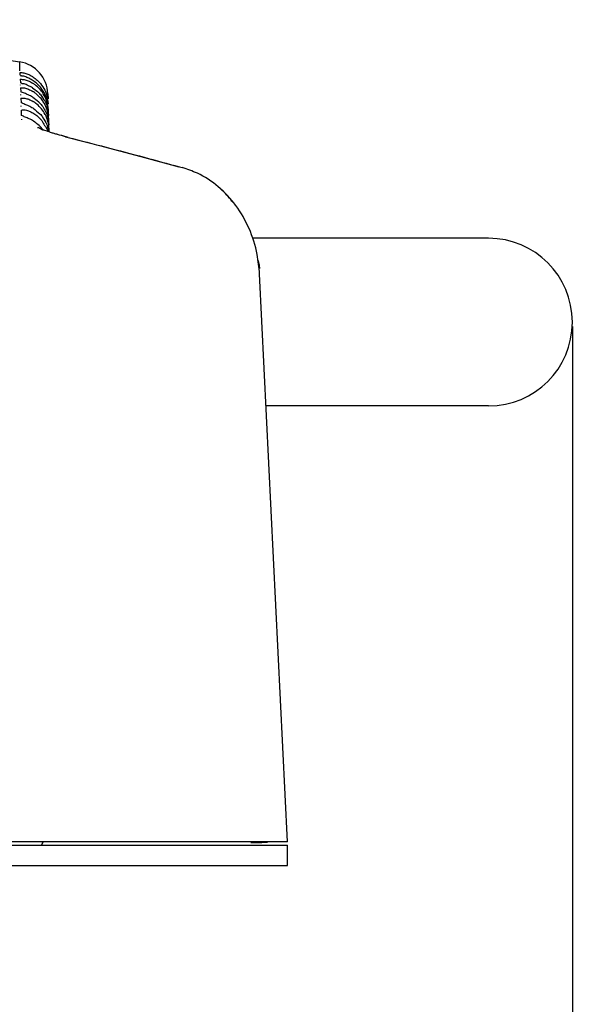
# Model space of a CAD drawing. Extents: x 1396 to 1816, y 325 to 622.
# Drawn here: x 1565 to 1574, y 416 to 431 of the extents above; entities that cross this region are included whole.
import ezdxf

# ---------------------------------------------------------------- set-up
doc = ezdxf.new("R2010")
doc.units = 0
doc.header["$LTSCALE"] = 5
doc.header["$MEASUREMENT"] = 0
doc.layers.get('0').update_dxf_attribs({"linetype": 'CONTINUOUS'})
doc.layers.get('Defpoints').update_dxf_attribs({"linetype": 'CONTINUOUS'})
doc.layers.add('Orizzontale', color=7, linetype='CONTINUOUS')
doc.styles.get("Standard").update_dxf_attribs({"font": 'ARIAL.TTF', "width": 0.8})
doc.dimstyles.new('DIMSTYLE_2', dxfattribs={"dimtxt": 2, "dimasz": 3.5, "dimexe": 0.18, "dimexo": 0.0625, "dimgap": 0.2, "dimtad": 1, "dimdec": 1, "dimlfac": 10, "dimdsep": 46, "dimtxsty": 'Standard', "dimcen": 0.09, "dimadec": 0, "dimazin": 0, "dimtp": 0.001, "dimtm": 0.001, "dimtfac": 1, "dimtdec": 1, "dimtofl": 0, "dimtmove": 0, "dimatfit": 3, "dimfxl": 0, "dimtolj": 1, "dimarcsym": 0})

# ---------------------------------------------------------------- blocks, each defined once
blk = doc.blocks.new('*D33')
at = {"layer": 'Defpoints', "color": 0}
for p in [(1515.567, 426.548), (1573.638, 426.548), (1573.638, 401.502)]:
    blk.add_point(p, dxfattribs=at)
at = {"layer": 'Orizzontale', "color": 0, "lineweight": -2}
for p, q in [((1515.567, 426.485), (1515.567, 401.322)), ((1573.638, 426.485), (1573.638, 401.322)), ((1519.067, 401.502), (1570.138, 401.502))]:
    blk.add_line(p, q, dxfattribs=at)
at = {"layer": 'Orizzontale', "color": 0}
for points in [[(1519.067, 402.085), (1519.067, 400.918), (1515.567, 401.502)], [(1570.138, 402.085), (1570.138, 400.918), (1573.638, 401.502)]]:
    blk.add_solid(points, dxfattribs=at)
at = {"layer": 'Orizzontale', "color": 0, "char_height": 2, "attachment_point": 5}
for s, insert in [('\\A1;580.7 mm', (1544.602, 405.426)), ('\\A1;[22.86"]', (1544.602, 402.723))]:
    blk.add_mtext(s, dxfattribs=dict(at, insert=insert))

msp = doc.modelspace()

# ---------------------------------------------------------------- linework, layer by layer
at = {"linetype": 'Continuous'}
for p, q in [((1561.041, 431.057), (1565.396, 430.429)), ((1565.403, 430.233), (1565.402, 430.271)), ((1565.404, 430.203), (1565.404, 430.206)), ((1565.405, 430.169), (1565.407, 430.121)), ((1565.408, 430.083), (1565.408, 430.087)), ((1565.408, 430.079), (1565.408, 430.083)), ((1565.41, 430.041), (1565.412, 429.983)), ((1565.413, 429.937), (1565.413, 429.942)), ((1565.413, 429.933), (1565.413, 429.937)), ((1565.415, 429.888), (1565.417, 429.819)), ((1565.816, 429.952), (1565.819, 429.878)), ((1565.419, 429.767), (1565.419, 429.772)), ((1565.419, 429.761), (1565.419, 429.767)), ((1565.424, 429.63), (1565.421, 429.709)), ((1565.821, 429.804), (1565.821, 429.804)), ((1565.825, 429.704), (1565.825, 429.705)), ((1565.827, 429.631), (1565.825, 429.704)), ((1565.832, 429.49), (1565.829, 429.579)), ((1565.829, 429.579), (1565.829, 429.579)), ((1565.836, 429.383), (1565.834, 429.428)), ((1565.834, 429.428), (1565.834, 429.428)), ((1566.644, 429.161), (1566.077, 429.308)), ((1566.118, 429.303), (1566.118, 429.303)), ((1572.388, 427.798), (1568.862, 427.798)), ((1568.978, 427.349), (1568.978, 427.35)), ((1569.392, 418.798), (1568.974, 427.266)), ((1572.388, 425.298), (1569.071, 425.298)), ((1551.78, 418.748), (1569.391, 418.748)), ((1569.391, 418.798), (1563.628, 418.798)), ((1569.008, 418.787), (1568.844, 418.787)), ((1569.091, 418.792), (1569.008, 418.787)), ((1569.391, 418.448), (1569.391, 418.748)), ((1551.78, 418.448), (1569.391, 418.448))]:
    msp.add_line(p, q, dxfattribs=at)
for points in [[(1565.4, 430.295), (1565.398, 430.368), (1565.397, 430.413), (1565.396, 430.429)], [(1565.426, 429.564), (1565.426, 429.57), (1565.426, 429.576)], [(1567.775, 428.857), (1567.21, 429.011), (1566.644, 429.161)]]:
    msp.add_lwpolyline(points, dxfattribs=at)
for centre, radius, start, end in [((1565.316, 429.935), 0.5, 2.0062, 80.8261), ((1572.388, 426.548), 1.25, 270, 90), ((1565.202, 419.048), 0.6, 329.5945, 335.1221)]:
    msp.add_arc(centre, radius, start, end, dxfattribs=at)
for points in [[(1565.402, 430.271), (1565.458, 430.265)], [(1565.458, 430.265), (1565.517, 430.246)], [(1565.415, 430.22), (1565.403, 430.233)], [(1565.405, 430.169), (1565.461, 430.165)], [(1565.432, 430.103), (1565.407, 430.121)], [(1565.428, 430.217), (1565.415, 430.22)], [(1565.433, 430.216), (1565.428, 430.217)], [(1565.458, 430.214), (1565.433, 430.216)], [(1565.516, 430.192), (1565.458, 430.214)], [(1565.461, 430.165), (1565.521, 430.147)], [(1565.583, 430.157), (1565.516, 430.192)], [(1565.517, 430.246), (1565.585, 430.212)], [(1565.521, 430.147), (1565.589, 430.112)], [(1565.646, 430.111), (1565.583, 430.157)], [(1565.585, 430.212), (1565.614, 430.192)], [(1565.626, 430.087), (1565.589, 430.112)], [(1565.614, 430.192), (1565.674, 430.141)], [(1565.708, 430.049), (1565.646, 430.111)], [(1565.674, 430.141), (1565.707, 430.105)], [(1565.41, 430.042), (1565.466, 430.04)], [(1565.466, 429.96), (1565.412, 429.983)], [(1565.439, 430.102), (1565.432, 430.103)], [(1565.461, 430.1), (1565.439, 430.102)], [(1565.52, 430.077), (1565.461, 430.1)], [(1565.466, 430.04), (1565.526, 430.022)], [(1565.587, 430.042), (1565.52, 430.077)], [(1565.526, 430.022), (1565.593, 429.987)], [(1565.587, 430.042), (1565.663, 429.985)], [(1565.638, 429.956), (1565.593, 429.987)], [(1565.697, 430.022), (1565.626, 430.087)], [(1565.663, 429.985), (1565.711, 429.935)], [(1565.711, 430.005), (1565.697, 430.022)], [(1565.707, 430.105), (1565.771, 430.005)], [(1565.748, 429.993), (1565.708, 430.049)], [(1565.729, 429.982), (1565.711, 430.005)], [(1565.822, 429.745), (1565.792, 429.865), (1565.729, 429.982)], [(1565.823, 429.746), (1565.791, 429.906), (1565.748, 429.993)], [(1565.771, 430.005), (1565.789, 429.963), (1565.795, 429.948)], [(1565.415, 429.889), (1565.471, 429.888)], [(1565.596, 429.736), (1565.53, 429.771), (1565.472, 429.795), (1565.417, 429.82)], [(1565.591, 429.902), (1565.524, 429.937), (1565.466, 429.96)], [(1565.471, 429.888), (1565.532, 429.871)], [(1565.532, 429.871), (1565.599, 429.837)], [(1565.591, 429.902), (1565.68, 429.833)], [(1565.652, 429.799), (1565.599, 429.837)], [(1565.715, 429.88), (1565.638, 429.956)], [(1565.68, 429.833), (1565.716, 429.795)], [(1565.711, 429.935), (1565.774, 429.84)], [(1565.753, 429.827), (1565.715, 429.88)], [(1565.825, 429.63), (1565.797, 429.74), (1565.753, 429.827)], [(1565.774, 429.84), (1565.794, 429.793), (1565.827, 429.631)], [(1565.795, 429.948), (1565.821, 429.804)], [(1565.421, 429.71), (1565.458, 429.714)], [(1565.458, 429.714), (1565.5, 429.707), (1565.551, 429.689)], [(1565.551, 429.689), (1565.606, 429.66)], [(1565.596, 429.736), (1565.698, 429.655)], [(1565.721, 429.729), (1565.652, 429.799)], [(1565.716, 429.795), (1565.799, 429.652), (1565.832, 429.49)], [(1565.777, 429.645), (1565.721, 429.729)], [(1565.825, 429.705), (1565.822, 429.745)], [(1565.603, 429.544), (1565.536, 429.58), (1565.478, 429.604), (1565.424, 429.631)], [(1565.744, 429.417), (1565.728, 429.436), (1565.603, 429.544)], [(1565.606, 429.66), (1565.666, 429.616)], [(1565.666, 429.616), (1565.728, 429.552)], [(1565.698, 429.655), (1565.721, 429.629), (1565.729, 429.619)], [(1565.728, 429.552), (1565.809, 429.411)], [(1565.729, 429.619), (1565.788, 429.526)], [(1565.829, 429.489), (1565.802, 429.589), (1565.777, 429.645)], [(1565.788, 429.526), (1565.805, 429.486), (1565.807, 429.48)], [(1565.829, 429.579), (1565.825, 429.63)], [(1565.963, 429.345), (1565.858, 429.376), (1565.771, 429.404), (1565.706, 429.428), (1565.665, 429.445), (1565.664, 429.444)], [(1565.807, 429.48), (1565.832, 429.387)], [(1565.809, 429.411), (1565.816, 429.391)], [(1565.834, 429.428), (1565.829, 429.489)], [(1565.943, 429.35), (1565.848, 429.379)], [(1565.96, 429.346), (1565.943, 429.35)], [(1566.118, 429.303), (1566.087, 429.311), (1565.96, 429.346)], [(1566.078, 429.313), (1565.963, 429.345)], [(1566.118, 429.303), (1566.087, 429.311), (1566.078, 429.313)], [(1566.118, 429.303), (1566.686, 429.156), (1567.253, 429.006), (1567.777, 428.863)], [(1567.777, 428.863), (1567.82, 428.852)], [(1568.974, 427.266), (1568.938, 427.556), (1568.816, 427.945), (1568.619, 428.287), (1568.357, 428.566), (1568.046, 428.767), (1567.82, 428.851)], [(1568.467, 428.465), (1568.357, 428.566)], [(1568.619, 428.287), (1568.467, 428.465)], [(1568.978, 427.349), (1568.968, 427.411), (1568.954, 427.468)]]:
    msp.add_spline(points, degree=3, dxfattribs=at)

# ---------------------------------------------------------------- dimensions: what is measured, and where the dimension line sits
at = {"layer": 'Orizzontale'}
dim = msp.add_linear_dim(base=(1573.638, 401.502), p1=(1515.567, 426.548), p2=(1573.638, 426.548), dimstyle='DIMSTYLE_2', override={"dimpost": ' mm\\X'}, dxfattribs=at)
dim.commit()
dim.dimension.update_dxf_attribs({"geometry": '*D33', "text_midpoint": (1544.602, 404.205)})

doc.saveas('drawing.dxf')
